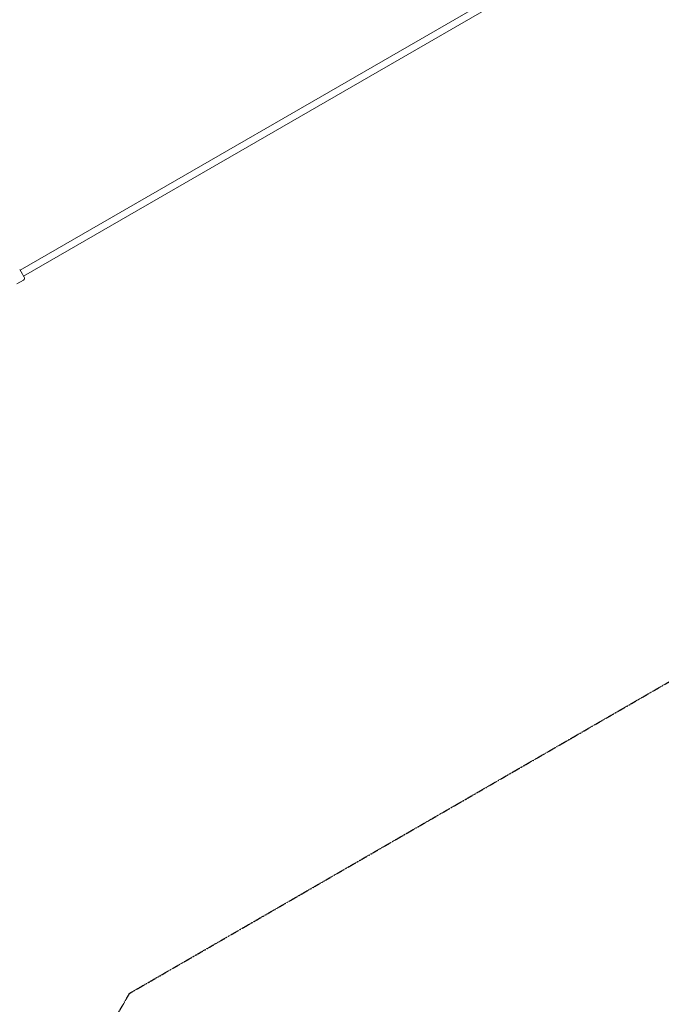
# Model space of a CAD drawing. Units: millimetres. Extents: x -10716 to 10628, y -9226 to 8142.
# Drawn here: x 2555 to 4053, y -254 to 2045 of the extents above; entities that cross this region are included whole.
import ezdxf

# ---------------------------------------------------------------- set-up
doc = ezdxf.new("R2010")
doc.units = ezdxf.units.MM
doc.header["$MEASUREMENT"] = 0
doc.linetypes.add('BORDER', pattern=[1.75, 0.5, -0.25, 0.5, -0.25, 0, -0.25])
doc.layers.add('HAGS-Dim-Plan1', color=7, linetype='Continuous', lineweight=100)
doc.layers.add('HAGS-EN1176 Falling Space 2', color=30, linetype='BORDER')
doc.dimstyles.new('HAGS - Dim Plan', dxfattribs={"dimtxt": 300, "dimasz": 200, "dimexe": 0.18, "dimexo": 0.0625, "dimgap": 150, "dimtad": 0, "dimlfac": 0.001, "dimrnd": 0.05, "dimzin": 1, "dimdsep": 46, "dimtxsty": 'Standard', "dimblk": 'HAGS - Dim Plan arrow', "dimcen": 0.1, "dimse1": 1, "dimse2": 1, "dimclrd": 1, "dimadec": 0, "dimazin": 0, "dimtfac": 1, "dimtofl": 0, "dimtmove": 0, "dimatfit": 3, "dimfxl": 1, "dimtolj": 1, "dimtzin": 0, "dimarcsym": 0})

# ---------------------------------------------------------------- blocks, each defined once
blk = doc.blocks.new('HAGS - Dim Plan arrow')
at = {"color": 1, "lineweight": 0}
blk.add_lwpolyline([(0, 0, 0, 0.35, 0), (-1, 0, 0.015, 0.015, 0)], format="xyseb", dxfattribs=at)
blk = doc.blocks.new('*D10')
at = {"layer": 'Defpoints', "color": 0, "transparency": 16777216}
for p in [(5611.8, 6583.8), (-25.3, -9180.8), (10394.9, -9180.8)]:
    blk.add_point(p, dxfattribs=at)
at = {"layer": 'HAGS-Dim-Plan1', "color": 1, "lineweight": -2, "transparency": 16777216}
for p, q in [((10394.9, 6383.8), (10394.9, -187.6)), ((10394.9, -8980.8), (10394.9, -2587.6))]:
    blk.add_line(p, q, dxfattribs=at)
at = {"layer": 'HAGS-Dim-Plan1', "color": 1, "lineweight": -2, "transparency": 16777216, "xscale": 200, "yscale": 200, "zscale": 200}
for p, rotation in [((10394.9, 6583.8), 90), ((10394.9, -9180.8), 270)]:
    blk.add_blockref('HAGS - Dim Plan arrow', p, dxfattribs=dict(at, rotation=rotation))
at = {"layer": 'HAGS-Dim-Plan1', "color": 0, "lineweight": 50, "transparency": 16777216, "insert": (10394.9, -1387.6), "char_height": 300, "attachment_point": 5, "rotation": 90}
blk.add_mtext('\\A1;{\\H1.5x;15.75m}', dxfattribs=at)
blk = doc.blocks.new('*D11')
at = {"layer": 'Defpoints', "color": 0, "transparency": 16777216}
for p in [(5749.2, 5000.5), (353.7, -7725.3), (9531.7, -7725.3)]:
    blk.add_point(p, dxfattribs=at)
at = {"layer": 'HAGS-Dim-Plan1', "color": 1, "lineweight": -2, "transparency": 16777216}
for p, q in [((9531.7, 4800.5), (9531.7, -162.4)), ((9531.7, -7525.3), (9531.7, -2562.4))]:
    blk.add_line(p, q, dxfattribs=at)
at = {"layer": 'HAGS-Dim-Plan1', "color": 1, "lineweight": -2, "transparency": 16777216, "xscale": 200, "yscale": 200, "zscale": 200}
for p, rotation in [((9531.7, 5000.5), 90), ((9531.7, -7725.3), 270)]:
    blk.add_blockref('HAGS - Dim Plan arrow', p, dxfattribs=dict(at, rotation=rotation))
at = {"layer": 'HAGS-Dim-Plan1', "color": 0, "lineweight": 50, "transparency": 16777216, "insert": (9531.7, -1362.4), "char_height": 300, "attachment_point": 5, "rotation": 90}
blk.add_mtext('\\A1;{\\H1.5x;12.75m}', dxfattribs=at)

msp = doc.modelspace()

# ---------------------------------------------------------------- linework, layer by layer
at = {"lineweight": 0}
for p, q in [((3910.936, 2242.18), (2556.472, 1460.18)), ((3918.936, 2228.323), (2564.472, 1446.323)), ((2558.676, 1456.361), (2555.222, 1462.345)), ((2565.722, 1444.158), (2558.676, 1456.361)), ((2548.303, 1428.328), (2563.892, 1437.328))]:
    msp.add_line(p, q, dxfattribs=at)
msp.add_arc((2561.392, 1441.658), 5, 300, 30, dxfattribs=at)
at = {"layer": 'HAGS-EN1176 Falling Space 2'}
msp.add_lwpolyline([(-3355.031, -135.53), (-2735.315, -360.688), (-1747.653, -2071.37), (-1940.507, -4760.842), (-1940.507, -7725.842, 0.4142133), (-440.509, -9225.842), (440.508, -9225.842, 0.41421335), (1940.507, -7725.842), (1940.507, -4760.842), (1747.653, -2071.37), (2811.9, -228.039), (4318.147, 641.593, 0.18622569), (5847.661, 874.336), (7476.767, 1814.901, 0.24482503), (8548.456, 3526.039, 0.53308086), (7035.31, 5639.685), (6929.629, 5822.729, 0.41421356), (4846.44, 6380.918), (3208.538, 5435.274, 0.41779529), (2659.722, 3335.852), (2381.862, 3175.429, 0.23283353), (1055.292, 2549.197), (-870.971, 2549.197), (-7187.698, 6196.16, 1.1898)], format="xyb", dxfattribs=at)

# ---------------------------------------------------------------- dimensions: what is measured, and where the dimension line sits
at = {"layer": 'HAGS-Dim-Plan1', "lineweight": 50}
for base, p1, p2, picture, middle in [((10394.879, -9180.842), (5611.797, 6583.773), (-25.276, -9180.842), '*D10', (10394.879, -1387.635)), ((9531.69, -7725.292), (5749.215, 5000.458), (353.724, -7725.292), '*D11', (9531.69, -1362.417))]:
    dim = msp.add_linear_dim(base=base, p1=p1, p2=p2, angle=90, text='{\\H1.5x;<>}', dimstyle='HAGS - Dim Plan', override={"dimpost": 'm'}, dxfattribs=at)
    dim.commit()
    dim.dimension.update_dxf_attribs({"geometry": picture, "text_midpoint": middle, "dimtype": 160})

doc.saveas('drawing.dxf')
